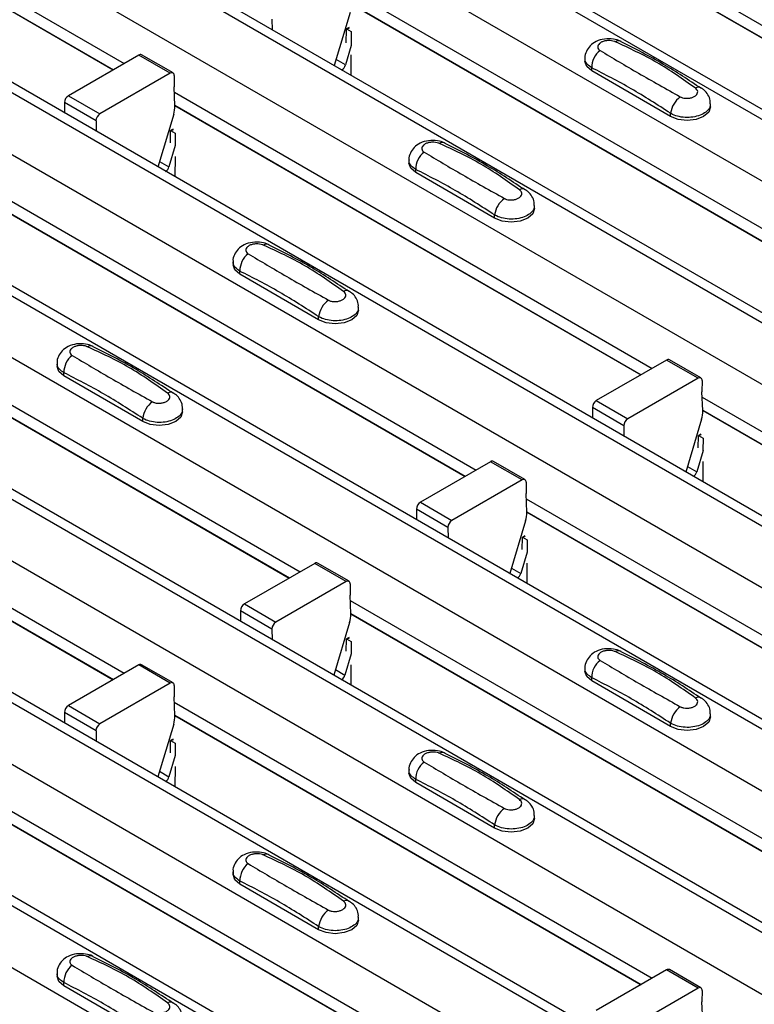
# Model space of a CAD drawing. Units: millimetres. Extents: x 60 to 1890, y 85 to 1098.
# Drawn here: x 1614 to 1647, y 723 to 767 of the extents above; entities that cross this region are included whole.
import ezdxf

# ---------------------------------------------------------------- set-up
doc = ezdxf.new("R2010")
doc.units = ezdxf.units.MM
doc.layers.add('ARTICLE NUMBER', color=7, linetype='Continuous')

# ---------------------------------------------------------------- blocks, each defined once
blk = doc.blocks.new('1370167_001_ISO_view')
for p, q in [((-20.053, 272.666), (397.14, 31.825)), ((397.79, 31.89), (-19.403, 272.73)), ((-22.457, 271.278), (394.736, 30.438)), ((-27.949, 268.108), (389.244, 27.267)), ((389.894, 27.332), (-27.299, 268.172)), ((-30.353, 266.72), (386.84, 25.879)), ((381.998, 22.773), (-35.195, 263.614)), ((-35.845, 263.549), (381.348, 22.709)), ((-38.249, 262.161), (378.944, 21.321)), ((-43.741, 258.991), (373.452, 18.151)), ((374.102, 18.215), (-43.091, 259.055)), ((-46.145, 257.603), (371.048, 16.763)), ((-51.637, 254.433), (365.556, 13.592)), ((366.206, 13.657), (-50.987, 254.497)), ((-54.042, 253.045), (363.151, 12.204)), ((358.31, 9.098), (-58.883, 249.939)), ((-59.533, 249.874), (357.66, 9.034)), ((-61.938, 248.486), (355.255, 7.646)), ((-67.429, 245.316), (349.764, 4.476)), ((350.413, 4.54), (-66.78, 245.38)), ((-69.834, 243.928), (347.359, 3.088)), ((308.226, 69.139), (329.67, 56.76)), ((308.251, 68.559), (329.18, 56.477)), ((308.252, 68.546), (329.169, 56.471)), ((347.73, 64.567), (369.15, 52.202)), ((347.755, 63.987), (368.66, 51.919)), ((347.755, 63.975), (368.65, 51.913)), ((339.834, 60.009), (361.254, 47.643)), ((339.859, 59.429), (360.764, 47.361)), ((339.859, 59.416), (360.754, 47.354)), ((336.296, 58.746), (336.3, 58.27)), ((339.804, 59.049), (339.087, 56.661)), ((339.633, 57.69), (339.638, 58.286)), ((339.753, 58.368), (339.638, 58.306)), ((339.638, 58.296), (339.761, 58.363)), ((339.638, 58.286), (339.769, 58.357)), ((339.638, 58.306), (339.851, 58.189)), ((339.638, 58.296), (339.638, 58.306)), ((339.638, 58.286), (339.638, 58.296)), ((339.851, 58.189), (339.845, 57.567)), ((339.853, 57.563), (339.591, 56.693)), ((330.318, 57.134), (327.163, 55.312)), ((331.732, 56.317), (330.318, 57.134)), ((331.857, 56.33), (330.443, 57.146)), ((339.842, 57.14), (339.834, 56.23)), ((350.34, 56.983), (350.34, 56.848)), ((339.09, 56.669), (339.428, 56.474)), ((339.591, 56.693), (339.17, 56.936)), ((350.648, 56.42), (350.648, 56.563)), ((331.732, 56.317), (328.577, 54.496)), ((331.909, 56.213), (331.904, 55.703)), ((339.42, 56.469), (339.428, 56.474)), ((354.183, 54.379), (350.648, 56.42)), ((331.94, 54.864), (331.904, 55.703)), ((327.163, 55.312), (328.577, 54.496)), ((331.915, 55.464), (353.358, 43.085)), ((326.986, 55.004), (326.99, 54.529)), ((328.4, 54.188), (326.986, 55.004)), ((331.939, 54.884), (352.868, 42.802)), ((331.94, 54.872), (352.857, 42.796)), ((355.976, 54.807), (355.976, 54.942)), ((331.886, 54.478), (331.176, 52.112)), ((354.183, 54.379), (354.183, 54.522)), ((328.4, 54.188), (328.404, 53.712)), ((331.737, 53.2), (331.742, 53.728)), ((331.857, 53.81), (331.742, 53.748)), ((331.742, 53.738), (331.865, 53.805)), ((331.742, 53.728), (331.872, 53.799)), ((331.742, 53.748), (331.955, 53.63)), ((331.742, 53.738), (331.742, 53.748)), ((331.742, 53.728), (331.742, 53.738)), ((331.955, 53.63), (331.95, 53.077)), ((331.958, 53.072), (331.673, 52.122)), ((331.946, 52.582), (331.938, 51.672)), ((331.252, 52.365), (331.673, 52.122)), ((342.444, 52.425), (342.444, 52.29)), ((342.752, 51.861), (342.752, 52.005)), ((346.287, 49.82), (342.752, 51.861)), ((324.019, 50.906), (345.462, 38.527)), ((348.08, 50.249), (348.08, 50.384)), ((324.043, 50.326), (344.972, 38.244)), ((324.044, 50.313), (344.961, 38.238)), ((346.287, 49.82), (346.287, 49.964)), ((334.548, 47.867), (334.548, 47.732)), ((334.855, 47.303), (334.855, 47.447)), ((338.391, 45.262), (334.855, 47.303)), ((316.122, 46.347), (337.566, 33.968)), ((316.147, 45.768), (337.076, 33.686)), ((316.147, 45.755), (337.065, 33.679)), ((340.183, 45.691), (340.183, 45.826)), ((338.391, 45.262), (338.391, 45.406)), ((326.652, 43.308), (326.652, 43.173)), ((354.006, 43.459), (350.851, 41.638)), ((355.42, 42.643), (354.006, 43.459)), ((355.545, 42.655), (354.131, 43.471)), ((326.959, 42.745), (326.959, 42.889)), ((330.495, 40.704), (326.959, 42.745)), ((355.42, 42.643), (352.265, 40.821)), ((355.597, 42.538), (355.593, 42.028)), ((355.628, 41.189), (355.593, 42.028)), ((308.226, 41.789), (329.67, 29.41)), ((350.851, 41.638), (352.265, 40.821)), ((355.603, 41.789), (377.046, 29.41)), ((308.251, 41.21), (329.18, 29.127)), ((308.251, 41.197), (329.169, 29.121)), ((332.287, 41.132), (332.287, 41.267)), ((350.674, 41.329), (350.678, 40.854)), ((352.088, 40.513), (350.674, 41.329)), ((355.627, 41.21), (376.556, 29.127)), ((355.628, 41.197), (376.546, 29.121)), ((330.495, 40.704), (330.495, 40.848)), ((355.574, 40.803), (354.864, 38.437)), ((352.088, 40.513), (352.092, 40.037)), ((355.425, 39.525), (355.43, 40.053)), ((355.545, 40.135), (355.43, 40.073)), ((355.43, 40.063), (355.553, 40.13)), ((355.43, 40.053), (355.561, 40.124)), ((355.43, 40.073), (355.643, 39.956)), ((355.43, 40.063), (355.43, 40.073)), ((355.43, 40.053), (355.43, 40.063)), ((355.643, 39.956), (355.638, 39.402)), ((355.646, 39.397), (355.361, 38.447)), ((346.11, 38.901), (342.955, 37.079)), ((347.524, 38.084), (346.11, 38.901)), ((347.649, 38.097), (346.235, 38.913)), ((355.634, 38.907), (355.626, 37.997)), ((354.94, 38.69), (355.361, 38.447)), ((347.524, 38.084), (344.369, 36.263)), ((347.701, 37.98), (347.697, 37.469)), ((347.732, 36.63), (347.697, 37.469)), ((347.707, 37.231), (369.15, 24.852)), ((342.778, 36.771), (342.782, 36.295)), ((344.192, 35.955), (342.778, 36.771)), ((342.955, 37.079), (344.369, 36.263)), ((347.731, 36.651), (368.66, 24.569)), ((347.678, 36.245), (346.968, 33.879)), ((347.732, 36.639), (368.649, 24.563)), ((344.192, 35.955), (344.196, 35.479)), ((347.529, 34.966), (347.534, 35.495)), ((347.649, 35.577), (347.534, 35.515)), ((347.534, 35.505), (347.657, 35.572)), ((347.534, 35.495), (347.665, 35.566)), ((347.534, 35.515), (347.747, 35.397)), ((347.534, 35.505), (347.534, 35.515)), ((347.534, 35.495), (347.534, 35.505)), ((347.747, 35.397), (347.742, 34.844)), ((347.75, 34.839), (347.465, 33.889)), ((338.214, 34.342), (335.059, 32.521)), ((339.628, 33.526), (338.214, 34.342)), ((339.753, 33.538), (338.339, 34.355)), ((347.044, 34.132), (347.465, 33.889)), ((347.738, 34.349), (347.73, 33.439)), ((339.628, 33.526), (336.473, 31.705)), ((339.805, 33.422), (339.8, 32.911)), ((339.836, 32.072), (339.8, 32.911)), ((335.059, 32.521), (336.473, 31.705)), ((339.811, 32.673), (361.254, 20.294)), ((334.882, 32.213), (334.886, 31.737)), ((336.296, 31.396), (334.882, 32.213)), ((339.835, 32.093), (360.764, 20.011)), ((339.836, 32.08), (360.753, 20.005)), ((336.296, 31.396), (336.3, 30.921)), ((339.782, 31.686), (339.072, 29.321)), ((339.633, 30.408), (339.638, 30.937)), ((339.753, 31.019), (339.638, 30.957)), ((339.638, 30.946), (339.761, 31.013)), ((339.638, 30.937), (339.768, 31.008)), ((339.638, 30.957), (339.851, 30.839)), ((339.638, 30.946), (339.638, 30.957)), ((339.638, 30.937), (339.638, 30.946)), ((339.851, 30.839), (339.846, 30.285)), ((339.854, 30.281), (339.569, 29.33)), ((330.318, 29.784), (327.163, 27.963)), ((331.732, 28.968), (330.318, 29.784)), ((331.857, 28.98), (330.443, 29.796)), ((339.842, 29.79), (339.834, 28.881)), ((350.34, 29.633), (350.34, 29.499)), ((339.148, 29.574), (339.569, 29.33)), ((350.647, 29.07), (350.647, 29.214)), ((331.732, 28.968), (328.577, 27.146)), ((331.909, 28.864), (331.904, 28.353)), ((354.183, 27.029), (350.647, 29.07)), ((331.94, 27.514), (331.904, 28.353)), ((327.163, 27.963), (328.577, 27.146)), ((331.914, 28.114), (353.358, 15.735)), ((326.986, 27.655), (326.99, 27.179)), ((328.4, 26.838), (326.986, 27.655)), ((331.939, 27.535), (352.868, 15.453)), ((331.94, 27.522), (352.857, 15.446)), ((355.975, 27.458), (355.975, 27.592)), ((331.886, 27.128), (331.176, 24.762)), ((354.183, 27.029), (354.183, 27.173)), ((328.4, 26.838), (328.404, 26.362)), ((331.737, 25.85), (331.742, 26.378)), ((331.857, 26.46), (331.742, 26.398)), ((331.742, 26.388), (331.865, 26.455)), ((331.742, 26.378), (331.872, 26.449)), ((331.742, 26.398), (331.954, 26.281)), ((331.742, 26.388), (331.742, 26.398)), ((331.742, 26.378), (331.742, 26.388)), ((331.954, 26.281), (331.95, 25.727)), ((331.958, 25.722), (331.673, 24.772)), ((331.946, 25.232), (331.938, 24.322)), ((331.252, 25.015), (331.673, 24.772)), ((342.444, 25.075), (342.444, 24.94)), ((342.751, 24.512), (342.751, 24.655)), ((346.287, 22.471), (342.751, 24.512)), ((324.018, 23.556), (345.462, 11.177)), ((324.043, 22.976), (344.972, 10.894)), ((324.043, 22.964), (344.961, 10.888)), ((348.079, 22.899), (348.079, 23.034)), ((346.287, 22.471), (346.287, 22.614)), ((334.548, 20.517), (334.548, 20.382)), ((334.855, 19.953), (334.855, 20.097)), ((338.391, 17.912), (334.855, 19.953)), ((340.183, 18.341), (340.183, 18.476)), ((338.391, 17.912), (338.391, 18.056)), ((326.652, 15.959), (326.652, 15.824)), ((354.006, 16.109), (350.851, 14.288)), ((355.42, 15.293), (354.006, 16.109)), ((355.545, 15.305), (354.131, 16.122)), ((326.959, 15.395), (326.959, 15.539)), ((330.495, 13.354), (326.959, 15.395)), ((355.42, 15.293), (352.265, 13.471)), ((355.597, 15.189), (355.592, 14.678)), ((355.628, 13.839), (355.592, 14.678))]:
    blk.add_line(p, q)
at = {"flags": 128}
for points in [[(350.648, 56.42), (350.42, 56.616), (350.34, 56.848)], [(355.976, 54.807), (355.896, 54.575), (355.668, 54.379), (355.327, 54.247), (354.926, 54.201), (354.524, 54.247), (354.183, 54.379)], [(342.752, 51.861), (342.524, 52.058), (342.444, 52.29)], [(348.08, 50.249), (348, 50.017), (347.772, 49.82), (347.431, 49.689), (347.03, 49.643), (346.628, 49.689), (346.287, 49.82)], [(334.855, 47.303), (334.628, 47.5), (334.548, 47.732)], [(340.183, 45.691), (340.104, 45.459), (339.876, 45.262), (339.535, 45.131), (339.133, 45.085), (338.732, 45.131), (338.391, 45.262)], [(326.959, 42.745), (326.732, 42.941), (326.652, 43.173)], [(332.287, 41.132), (332.207, 40.9), (331.98, 40.704), (331.639, 40.572), (331.237, 40.526), (330.836, 40.572), (330.495, 40.704)], [(350.647, 29.07), (350.42, 29.267), (350.34, 29.499)], [(355.975, 27.458), (355.896, 27.226), (355.668, 27.029), (355.327, 26.898), (354.925, 26.851), (354.524, 26.898), (354.183, 27.029)], [(342.751, 24.512), (342.524, 24.708), (342.444, 24.94)], [(348.079, 22.899), (348, 22.667), (347.772, 22.471), (347.431, 22.339), (347.029, 22.293), (346.628, 22.339), (346.287, 22.471)], [(334.855, 19.953), (334.628, 20.15), (334.548, 20.382)], [(340.183, 18.341), (340.103, 18.109), (339.876, 17.912), (339.535, 17.781), (339.133, 17.735), (338.732, 17.781), (338.391, 17.912)], [(326.959, 15.395), (326.732, 15.592), (326.652, 15.824)]]:
    blk.add_lwpolyline(points, dxfattribs=at)
for centre, radius, start, end in [((351.835, 57.457), 0.308, 64.7162, 116.8746), ((330.391, 57.032), 0.126, 65.6594, 125.651), ((351.605, 56.583), 0.958, 127.7065, 181.2007), ((339.217, 56.801), 0.39, 302.8432, 343.9062), ((331.801, 56.232), 0.109, 349.9747, 129.0695), ((355.434, 55.421), 0.269, 58.0985, 120.7288), ((327.369, 54.989), 0.384, 122.5782, 177.7368), ((355.254, 54.389), 1.079, 125.9626, 172.9), ((330.755, 54.833), 1.185, 342.5436, 1.4643), ((328.783, 54.173), 0.384, 122.5782, 177.7368), ((343.939, 52.898), 0.308, 64.7162, 116.8746), ((343.709, 52.025), 0.958, 127.7065, 181.2007), ((331.293, 52.233), 0.396, 305.6784, 343.7139), ((347.538, 50.863), 0.269, 58.0985, 120.7288), ((347.358, 49.831), 1.079, 125.9626, 172.9), ((336.042, 48.34), 0.308, 64.7162, 116.8746), ((335.813, 47.467), 0.958, 127.7065, 181.2007), ((339.642, 46.305), 0.269, 58.0985, 120.7288), ((339.462, 45.272), 1.079, 125.9626, 172.9), ((328.146, 43.782), 0.308, 64.7162, 116.8746), ((327.917, 42.909), 0.958, 127.7065, 181.2007), ((354.079, 43.357), 0.126, 65.6594, 125.651), ((355.489, 42.558), 0.109, 349.9747, 129.0695), ((331.746, 41.746), 0.269, 58.0985, 120.7288), ((331.566, 40.714), 1.079, 125.9626, 172.9), ((351.057, 41.314), 0.384, 122.5782, 177.7368), ((354.443, 41.158), 1.185, 342.5436, 1.4643), ((352.471, 40.498), 0.384, 122.5782, 177.7368), ((346.183, 38.799), 0.126, 65.6594, 125.651), ((354.981, 38.558), 0.396, 305.6784, 343.7139), ((347.593, 37.999), 0.109, 349.9747, 129.0695), ((343.161, 36.756), 0.384, 122.5782, 177.7368), ((344.575, 35.94), 0.384, 122.5782, 177.7368), ((346.547, 36.6), 1.185, 342.5436, 1.4643), ((338.287, 34.24), 0.126, 65.6594, 125.651), ((347.085, 34), 0.396, 305.6784, 343.7139), ((339.697, 33.441), 0.109, 349.9747, 129.0695), ((335.265, 32.198), 0.384, 122.5782, 177.7368), ((338.651, 32.042), 1.185, 342.5436, 1.4643), ((336.679, 31.381), 0.384, 122.5782, 177.7368), ((351.835, 30.107), 0.308, 64.7162, 116.8746), ((330.391, 29.682), 0.126, 65.6594, 125.651), ((351.605, 29.234), 0.958, 127.7065, 181.2007), ((339.189, 29.442), 0.396, 305.6784, 343.7139), ((331.801, 28.883), 0.109, 349.9747, 129.0695), ((355.434, 28.072), 0.269, 58.0985, 120.7288), ((327.369, 27.639), 0.384, 122.5782, 177.7368), ((355.254, 27.039), 1.079, 125.9626, 172.9), ((330.755, 27.484), 1.185, 342.5436, 1.4643), ((328.783, 26.823), 0.384, 122.5782, 177.7368), ((343.938, 25.549), 0.308, 64.7162, 116.8746), ((343.709, 24.675), 0.958, 127.7065, 181.2007), ((331.293, 24.883), 0.396, 305.6784, 343.7139), ((347.538, 23.513), 0.269, 58.0985, 120.7288), ((347.358, 22.481), 1.079, 125.9626, 172.9), ((336.042, 20.99), 0.308, 64.7162, 116.8746), ((335.813, 20.117), 0.958, 127.7065, 181.2007), ((339.642, 18.955), 0.269, 58.0985, 120.7288), ((339.462, 17.923), 1.079, 125.9626, 172.9), ((328.146, 16.432), 0.308, 64.7162, 116.8746), ((327.917, 15.559), 0.958, 127.7065, 181.2007), ((354.079, 16.007), 0.126, 65.6594, 125.651), ((355.489, 15.208), 0.109, 349.9747, 129.0695), ((331.746, 14.397), 0.269, 58.0985, 120.7288)]:
    blk.add_arc(centre, radius, start, end)
for points, knots in [([(351.959, 57.733), (351.949, 57.74), (351.854, 57.807), (351.598, 57.858), (351.218, 57.875), (350.849, 57.767), (350.565, 57.568), (350.398, 57.31), (350.324, 57.099), (350.344, 56.992), (350.346, 56.98)], [0, 0, 0, 0, 0.017578, 0.169703, 0.357066, 0.540989, 0.700936, 0.844184, 0.98326, 1, 1, 1, 1]), ([(351.695, 57.732), (351.684, 57.736), (351.636, 57.756), (351.532, 57.78), (351.384, 57.789), (351.232, 57.77), (351.095, 57.725), (350.989, 57.657), (350.924, 57.573), (350.908, 57.485), (350.937, 57.402), (350.992, 57.361), (351.019, 57.341)], [0, 0, 0, 0, 0.032112, 0.133594, 0.239684, 0.349692, 0.462127, 0.575173, 0.686937, 0.79559, 0.90006, 1, 1, 1, 1]), ([(355.296, 55.653), (354.732, 56.053), (353.605, 56.853), (352.331, 57.439), (351.695, 57.732)], [0, 0, 0, 0, 0.501404, 1, 1, 1, 1]), ([(355.564, 55.633), (354.999, 56.009), (353.802, 56.807), (352.598, 57.409), (351.962, 57.727)], [0, 0, 0, 0, 0.471228, 1, 1, 1, 1]), ([(350.648, 56.563), (350.574, 56.614), (350.427, 56.715), (350.335, 56.87), (350.35, 56.959), (350.353, 56.981)], [0, 0, 0, 0, 0.4293525, 0.8591349, 1, 1, 1, 1]), ([(351.019, 57.341), (351.584, 57.004), (352.71, 56.332), (353.985, 55.618), (354.62, 55.263)], [0, 0, 0, 0, 0.501402, 1, 1, 1, 1]), ([(354.183, 54.522), (353.596, 54.901), (352.417, 55.662), (351.238, 56.262), (350.648, 56.563)], [0, 0, 0, 0, 0.4986, 1, 1, 1, 1]), ([(354.62, 55.263), (354.632, 55.256), (354.68, 55.231), (354.783, 55.201), (354.932, 55.19), (355.084, 55.21), (355.22, 55.256), (355.327, 55.324), (355.392, 55.406), (355.408, 55.494), (355.379, 55.58), (355.323, 55.629), (355.296, 55.653)], [0, 0, 0, 0, 0.032112, 0.133595, 0.239686, 0.349694, 0.462129, 0.575174, 0.686936, 0.79559, 0.90006, 1, 1, 1, 1]), ([(355.962, 54.942), (355.964, 54.993), (355.971, 55.138), (355.871, 55.356), (355.728, 55.546), (355.606, 55.621), (355.56, 55.649)], [0, 0, 0, 0, 0.175864, 0.501829, 0.812652, 1, 1, 1, 1]), ([(355.962, 54.942), (355.962, 54.897), (355.963, 54.783), (355.829, 54.613), (355.593, 54.458), (355.277, 54.358), (354.923, 54.324), (354.57, 54.361), (354.325, 54.442), (354.211, 54.507), (354.183, 54.522)], [0, 0, 0, 0, 0.094972, 0.238049, 0.381209, 0.524372, 0.667537, 0.810643, 0.953492, 1, 1, 1, 1]), ([(344.063, 53.174), (344.053, 53.181), (343.958, 53.248), (343.702, 53.299), (343.322, 53.316), (342.953, 53.208), (342.669, 53.01), (342.502, 52.752), (342.428, 52.541), (342.448, 52.433), (342.45, 52.422)], [0, 0, 0, 0, 0.017578, 0.169703, 0.357066, 0.540989, 0.700936, 0.844184, 0.98326, 1, 1, 1, 1]), ([(343.799, 53.173), (343.788, 53.178), (343.74, 53.198), (343.636, 53.222), (343.488, 53.23), (343.336, 53.212), (343.199, 53.166), (343.093, 53.098), (343.028, 53.015), (343.012, 52.927), (343.041, 52.844), (343.096, 52.803), (343.123, 52.783)], [0, 0, 0, 0, 0.032112, 0.133594, 0.239684, 0.349692, 0.462127, 0.575173, 0.686937, 0.79559, 0.90006, 1, 1, 1, 1]), ([(347.4, 51.095), (346.835, 51.495), (345.709, 52.294), (344.435, 52.881), (343.799, 53.173)], [0, 0, 0, 0, 0.501404, 1, 1, 1, 1]), ([(347.668, 51.075), (347.103, 51.451), (345.906, 52.248), (344.702, 52.85), (344.066, 53.169)], [0, 0, 0, 0, 0.471228, 1, 1, 1, 1]), ([(343.123, 52.783), (343.688, 52.446), (344.814, 51.774), (346.089, 51.06), (346.724, 50.704)], [0, 0, 0, 0, 0.501402, 1, 1, 1, 1]), ([(342.752, 52.005), (342.678, 52.056), (342.531, 52.157), (342.439, 52.312), (342.454, 52.401), (342.457, 52.423)], [0, 0, 0, 0, 0.4293525, 0.8591349, 1, 1, 1, 1]), ([(346.287, 49.964), (345.699, 50.343), (344.521, 51.103), (343.342, 51.704), (342.752, 52.005)], [0, 0, 0, 0, 0.4986, 1, 1, 1, 1]), ([(346.724, 50.704), (346.736, 50.698), (346.784, 50.672), (346.887, 50.642), (347.036, 50.632), (347.188, 50.651), (347.324, 50.698), (347.431, 50.766), (347.496, 50.848), (347.512, 50.936), (347.483, 51.022), (347.427, 51.071), (347.4, 51.095)], [0, 0, 0, 0, 0.032112, 0.133595, 0.239686, 0.349694, 0.462129, 0.575174, 0.686936, 0.79559, 0.90006, 1, 1, 1, 1]), ([(348.066, 50.384), (348.068, 50.435), (348.075, 50.58), (347.975, 50.798), (347.832, 50.987), (347.71, 51.063), (347.664, 51.091)], [0, 0, 0, 0, 0.175864, 0.501829, 0.812652, 1, 1, 1, 1]), ([(348.066, 50.384), (348.066, 50.338), (348.067, 50.224), (347.933, 50.055), (347.697, 49.9), (347.381, 49.8), (347.027, 49.766), (346.674, 49.803), (346.429, 49.884), (346.315, 49.948), (346.287, 49.964)], [0, 0, 0, 0, 0.094972, 0.238049, 0.381209, 0.524372, 0.667537, 0.810643, 0.953492, 1, 1, 1, 1]), ([(336.167, 48.616), (336.157, 48.623), (336.062, 48.69), (335.806, 48.741), (335.426, 48.758), (335.057, 48.65), (334.773, 48.452), (334.606, 48.193), (334.532, 47.982), (334.552, 47.875), (334.554, 47.863)], [0, 0, 0, 0, 0.017578, 0.169703, 0.357066, 0.540989, 0.700936, 0.844184, 0.98326, 1, 1, 1, 1]), ([(335.903, 48.615), (335.892, 48.62), (335.844, 48.639), (335.74, 48.664), (335.591, 48.672), (335.44, 48.653), (335.303, 48.608), (335.197, 48.54), (335.132, 48.457), (335.116, 48.369), (335.145, 48.286), (335.2, 48.245), (335.227, 48.225)], [0, 0, 0, 0, 0.032112, 0.133594, 0.239684, 0.349692, 0.462127, 0.575173, 0.686937, 0.79559, 0.90006, 1, 1, 1, 1]), ([(339.504, 46.536), (338.939, 46.937), (337.813, 47.736), (336.539, 48.323), (335.903, 48.615)], [0, 0, 0, 0, 0.501404, 1, 1, 1, 1]), ([(339.771, 46.517), (339.207, 46.893), (338.01, 47.69), (336.806, 48.292), (336.17, 48.61)], [0, 0, 0, 0, 0.471228, 1, 1, 1, 1]), ([(335.227, 48.225), (335.792, 47.888), (336.918, 47.215), (338.193, 46.502), (338.828, 46.146)], [0, 0, 0, 0, 0.501402, 1, 1, 1, 1]), ([(334.855, 47.447), (334.782, 47.497), (334.635, 47.598), (334.543, 47.753), (334.558, 47.843), (334.561, 47.865)], [0, 0, 0, 0, 0.429353, 0.859135, 1, 1, 1, 1]), ([(338.391, 45.406), (337.803, 45.785), (336.625, 46.545), (335.446, 47.146), (334.855, 47.447)], [0, 0, 0, 0, 0.4986, 1, 1, 1, 1]), ([(338.828, 46.146), (338.84, 46.14), (338.887, 46.114), (338.991, 46.084), (339.14, 46.074), (339.291, 46.093), (339.428, 46.139), (339.535, 46.207), (339.599, 46.29), (339.616, 46.377), (339.587, 46.463), (339.531, 46.512), (339.504, 46.536)], [0, 0, 0, 0, 0.032112, 0.133595, 0.239686, 0.349694, 0.462129, 0.575174, 0.686936, 0.79559, 0.90006, 1, 1, 1, 1]), ([(340.17, 45.826), (340.172, 45.876), (340.179, 46.021), (340.079, 46.24), (339.936, 46.429), (339.814, 46.504), (339.768, 46.533)], [0, 0, 0, 0, 0.175864, 0.501829, 0.812652, 1, 1, 1, 1]), ([(340.17, 45.826), (340.17, 45.78), (340.171, 45.666), (340.036, 45.496), (339.801, 45.342), (339.485, 45.242), (339.131, 45.207), (338.778, 45.245), (338.532, 45.325), (338.419, 45.39), (338.391, 45.406)], [0, 0, 0, 0, 0.094972, 0.238049, 0.381209, 0.524372, 0.667537, 0.810643, 0.953492, 1, 1, 1, 1]), ([(328.271, 44.058), (328.261, 44.065), (328.166, 44.132), (327.91, 44.183), (327.53, 44.2), (327.161, 44.092), (326.877, 43.893), (326.71, 43.635), (326.636, 43.424), (326.656, 43.317), (326.658, 43.305)], [0, 0, 0, 0, 0.017578, 0.169703, 0.357066, 0.540989, 0.700936, 0.844184, 0.98326, 1, 1, 1, 1]), ([(328.007, 44.057), (327.996, 44.061), (327.948, 44.081), (327.844, 44.105), (327.695, 44.114), (327.544, 44.095), (327.407, 44.05), (327.301, 43.982), (327.236, 43.898), (327.22, 43.811), (327.249, 43.727), (327.304, 43.686), (327.331, 43.667)], [0, 0, 0, 0, 0.032112, 0.133594, 0.239684, 0.349692, 0.462127, 0.575173, 0.686937, 0.79559, 0.90006, 1, 1, 1, 1]), ([(331.608, 41.978), (331.043, 42.379), (329.917, 43.178), (328.643, 43.764), (328.007, 44.057)], [0, 0, 0, 0, 0.501404, 1, 1, 1, 1]), ([(331.875, 41.959), (331.311, 42.334), (330.114, 43.132), (328.91, 43.734), (328.274, 44.052)], [0, 0, 0, 0, 0.471228, 1, 1, 1, 1]), ([(326.959, 42.889), (326.886, 42.939), (326.739, 43.04), (326.647, 43.195), (326.661, 43.284), (326.665, 43.307)], [0, 0, 0, 0, 0.429353, 0.859135, 1, 1, 1, 1]), ([(327.331, 43.667), (327.896, 43.329), (329.022, 42.657), (330.297, 41.944), (330.932, 41.588)], [0, 0, 0, 0, 0.501402, 1, 1, 1, 1]), ([(330.495, 40.848), (329.907, 41.227), (328.729, 41.987), (327.55, 42.587), (326.959, 42.889)], [0, 0, 0, 0, 0.4986, 1, 1, 1, 1]), ([(330.932, 41.588), (330.944, 41.582), (330.991, 41.556), (331.095, 41.526), (331.244, 41.516), (331.395, 41.535), (331.532, 41.581), (331.639, 41.649), (331.703, 41.731), (331.719, 41.819), (331.691, 41.905), (331.635, 41.954), (331.608, 41.978)], [0, 0, 0, 0, 0.032112, 0.133595, 0.239686, 0.349694, 0.462129, 0.575174, 0.686936, 0.79559, 0.90006, 1, 1, 1, 1]), ([(332.274, 41.267), (332.276, 41.318), (332.283, 41.463), (332.183, 41.681), (332.04, 41.871), (331.918, 41.946), (331.872, 41.974)], [0, 0, 0, 0, 0.175864, 0.501829, 0.812652, 1, 1, 1, 1]), ([(332.274, 41.267), (332.274, 41.222), (332.275, 41.108), (332.14, 40.938), (331.905, 40.783), (331.589, 40.683), (331.235, 40.649), (330.882, 40.686), (330.636, 40.767), (330.523, 40.832), (330.495, 40.848)], [0, 0, 0, 0, 0.094972, 0.238049, 0.381209, 0.524372, 0.667537, 0.810643, 0.953492, 1, 1, 1, 1]), ([(351.959, 30.383), (351.949, 30.39), (351.854, 30.457), (351.598, 30.508), (351.218, 30.525), (350.849, 30.417), (350.565, 30.219), (350.398, 29.96), (350.324, 29.749), (350.344, 29.642), (350.346, 29.63)], [0, 0, 0, 0, 0.017578, 0.169703, 0.357066, 0.540989, 0.700936, 0.844184, 0.98326, 1, 1, 1, 1]), ([(351.695, 30.382), (351.684, 30.387), (351.636, 30.406), (351.532, 30.431), (351.384, 30.439), (351.232, 30.42), (351.095, 30.375), (350.989, 30.307), (350.924, 30.223), (350.908, 30.136), (350.937, 30.053), (350.992, 30.012), (351.019, 29.992)], [0, 0, 0, 0, 0.032112, 0.133594, 0.239684, 0.349692, 0.462127, 0.575173, 0.686937, 0.79559, 0.90006, 1, 1, 1, 1]), ([(355.296, 28.303), (354.731, 28.704), (353.605, 29.503), (352.331, 30.089), (351.695, 30.382)], [0, 0, 0, 0, 0.501404, 1, 1, 1, 1]), ([(355.564, 28.284), (354.999, 28.659), (353.802, 29.457), (352.598, 30.059), (351.962, 30.377)], [0, 0, 0, 0, 0.471228, 1, 1, 1, 1]), ([(350.647, 29.214), (350.574, 29.264), (350.427, 29.365), (350.335, 29.52), (350.35, 29.61), (350.353, 29.632)], [0, 0, 0, 0, 0.4293525, 0.8591349, 1, 1, 1, 1]), ([(351.019, 29.992), (351.584, 29.655), (352.71, 28.982), (353.985, 28.269), (354.62, 27.913)], [0, 0, 0, 0, 0.501402, 1, 1, 1, 1]), ([(354.183, 27.173), (353.595, 27.552), (352.417, 28.312), (351.238, 28.913), (350.647, 29.214)], [0, 0, 0, 0, 0.4986, 1, 1, 1, 1]), ([(354.62, 27.913), (354.632, 27.907), (354.679, 27.881), (354.783, 27.851), (354.932, 27.841), (355.084, 27.86), (355.22, 27.906), (355.327, 27.974), (355.391, 28.057), (355.408, 28.144), (355.379, 28.23), (355.323, 28.279), (355.296, 28.303)], [0, 0, 0, 0, 0.032112, 0.133595, 0.239686, 0.349694, 0.462129, 0.575174, 0.686936, 0.79559, 0.90006, 1, 1, 1, 1]), ([(355.962, 27.593), (355.964, 27.643), (355.971, 27.788), (355.871, 28.007), (355.728, 28.196), (355.606, 28.271), (355.56, 28.3)], [0, 0, 0, 0, 0.175864, 0.501829, 0.812652, 1, 1, 1, 1]), ([(355.962, 27.593), (355.962, 27.547), (355.963, 27.433), (355.829, 27.263), (355.593, 27.109), (355.277, 27.008), (354.923, 26.974), (354.57, 27.011), (354.324, 27.092), (354.211, 27.157), (354.183, 27.173)], [0, 0, 0, 0, 0.094972, 0.238049, 0.381209, 0.524372, 0.667537, 0.810643, 0.953492, 1, 1, 1, 1]), ([(344.063, 25.825), (344.053, 25.832), (343.958, 25.899), (343.702, 25.95), (343.322, 25.967), (342.953, 25.859), (342.669, 25.66), (342.502, 25.402), (342.428, 25.191), (342.448, 25.084), (342.45, 25.072)], [0, 0, 0, 0, 0.017578, 0.169703, 0.357066, 0.540989, 0.700936, 0.844184, 0.98326, 1, 1, 1, 1]), ([(343.799, 25.824), (343.788, 25.828), (343.74, 25.848), (343.636, 25.872), (343.487, 25.881), (343.336, 25.862), (343.199, 25.817), (343.093, 25.749), (343.028, 25.665), (343.012, 25.577), (343.041, 25.494), (343.096, 25.453), (343.123, 25.433)], [0, 0, 0, 0, 0.032112, 0.133594, 0.239684, 0.349692, 0.462127, 0.575173, 0.686937, 0.79559, 0.90006, 1, 1, 1, 1]), ([(347.4, 23.745), (346.835, 24.145), (345.709, 24.945), (344.435, 25.531), (343.799, 25.824)], [0, 0, 0, 0, 0.501404, 1, 1, 1, 1]), ([(347.667, 23.725), (347.103, 24.101), (345.906, 24.899), (344.702, 25.501), (344.066, 25.819)], [0, 0, 0, 0, 0.471228, 1, 1, 1, 1]), ([(343.123, 25.433), (343.688, 25.096), (344.814, 24.424), (346.089, 23.71), (346.724, 23.355)], [0, 0, 0, 0, 0.501402, 1, 1, 1, 1]), ([(342.751, 24.655), (342.678, 24.706), (342.531, 24.807), (342.439, 24.962), (342.453, 25.051), (342.457, 25.073)], [0, 0, 0, 0, 0.4293525, 0.8591349, 1, 1, 1, 1]), ([(346.287, 22.614), (345.699, 22.993), (344.521, 23.754), (343.342, 24.354), (342.751, 24.655)], [0, 0, 0, 0, 0.4986, 1, 1, 1, 1]), ([(346.724, 23.355), (346.736, 23.348), (346.783, 23.323), (346.887, 23.293), (347.036, 23.282), (347.187, 23.302), (347.324, 23.348), (347.431, 23.416), (347.495, 23.498), (347.511, 23.586), (347.483, 23.672), (347.427, 23.721), (347.4, 23.745)], [0, 0, 0, 0, 0.032112, 0.133595, 0.239686, 0.349694, 0.462129, 0.575174, 0.686936, 0.79559, 0.90006, 1, 1, 1, 1]), ([(348.066, 23.034), (348.068, 23.085), (348.075, 23.23), (347.975, 23.448), (347.832, 23.638), (347.71, 23.713), (347.664, 23.741)], [0, 0, 0, 0, 0.175864, 0.501829, 0.812652, 1, 1, 1, 1]), ([(348.066, 23.034), (348.066, 22.989), (348.067, 22.875), (347.932, 22.705), (347.697, 22.55), (347.381, 22.45), (347.027, 22.416), (346.674, 22.453), (346.428, 22.534), (346.315, 22.599), (346.287, 22.614)], [0, 0, 0, 0, 0.094972, 0.238049, 0.381209, 0.524372, 0.667537, 0.810643, 0.953492, 1, 1, 1, 1]), ([(336.167, 21.266), (336.157, 21.273), (336.062, 21.34), (335.806, 21.391), (335.426, 21.408), (335.057, 21.3), (334.773, 21.102), (334.606, 20.844), (334.532, 20.633), (334.552, 20.525), (334.554, 20.514)], [0, 0, 0, 0, 0.017578, 0.169703, 0.357066, 0.540989, 0.700936, 0.844184, 0.98326, 1, 1, 1, 1]), ([(335.903, 21.265), (335.892, 21.27), (335.844, 21.29), (335.74, 21.314), (335.591, 21.322), (335.44, 21.304), (335.303, 21.258), (335.197, 21.19), (335.132, 21.107), (335.116, 21.019), (335.145, 20.936), (335.2, 20.895), (335.227, 20.875)], [0, 0, 0, 0, 0.032112, 0.133594, 0.239684, 0.349692, 0.462127, 0.575173, 0.686937, 0.79559, 0.90006, 1, 1, 1, 1]), ([(339.504, 19.187), (338.939, 19.587), (337.813, 20.386), (336.539, 20.973), (335.903, 21.265)], [0, 0, 0, 0, 0.501404, 1, 1, 1, 1]), ([(339.771, 19.167), (339.207, 19.543), (338.009, 20.34), (336.806, 20.942), (336.17, 21.261)], [0, 0, 0, 0, 0.471228, 1, 1, 1, 1]), ([(335.227, 20.875), (335.792, 20.538), (336.918, 19.866), (338.193, 19.152), (338.828, 18.796)], [0, 0, 0, 0, 0.501402, 1, 1, 1, 1]), ([(334.855, 20.097), (334.782, 20.148), (334.635, 20.249), (334.543, 20.404), (334.557, 20.493), (334.561, 20.515)], [0, 0, 0, 0, 0.4293525, 0.8591349, 1, 1, 1, 1]), ([(338.391, 18.056), (337.803, 18.435), (336.625, 19.195), (335.446, 19.796), (334.855, 20.097)], [0, 0, 0, 0, 0.4986, 1, 1, 1, 1]), ([(338.828, 18.796), (338.84, 18.79), (338.887, 18.764), (338.991, 18.734), (339.14, 18.724), (339.291, 18.743), (339.428, 18.79), (339.535, 18.858), (339.599, 18.94), (339.615, 19.028), (339.587, 19.114), (339.531, 19.163), (339.504, 19.187)], [0, 0, 0, 0, 0.032112, 0.133595, 0.239686, 0.349694, 0.462129, 0.575174, 0.686936, 0.79559, 0.90006, 1, 1, 1, 1]), ([(340.17, 18.476), (340.172, 18.527), (340.179, 18.672), (340.079, 18.89), (339.936, 19.079), (339.814, 19.155), (339.768, 19.183)], [0, 0, 0, 0, 0.175864, 0.501829, 0.812652, 1, 1, 1, 1]), ([(340.17, 18.476), (340.17, 18.43), (340.171, 18.316), (340.036, 18.147), (339.801, 17.992), (339.485, 17.892), (339.131, 17.858), (338.778, 17.895), (338.532, 17.976), (338.419, 18.04), (338.391, 18.056)], [0, 0, 0, 0, 0.094972, 0.238049, 0.381209, 0.524372, 0.667537, 0.810643, 0.953492, 1, 1, 1, 1]), ([(328.271, 16.708), (328.261, 16.715), (328.166, 16.782), (327.91, 16.833), (327.529, 16.85), (327.161, 16.742), (326.877, 16.544), (326.71, 16.285), (326.636, 16.074), (326.656, 15.967), (326.658, 15.955)], [0, 0, 0, 0, 0.017578, 0.169703, 0.357066, 0.540989, 0.700936, 0.844184, 0.98326, 1, 1, 1, 1]), ([(328.007, 16.707), (327.996, 16.712), (327.948, 16.731), (327.844, 16.756), (327.695, 16.764), (327.544, 16.745), (327.407, 16.7), (327.3, 16.632), (327.236, 16.549), (327.22, 16.461), (327.249, 16.378), (327.304, 16.337), (327.331, 16.317)], [0, 0, 0, 0, 0.032112, 0.133594, 0.239684, 0.349692, 0.462127, 0.575173, 0.686937, 0.79559, 0.90006, 1, 1, 1, 1]), ([(331.608, 14.628), (331.043, 15.029), (329.917, 15.828), (328.643, 16.415), (328.007, 16.707)], [0, 0, 0, 0, 0.501404, 1, 1, 1, 1]), ([(331.875, 14.609), (331.311, 14.985), (330.113, 15.782), (328.91, 16.384), (328.274, 16.702)], [0, 0, 0, 0, 0.471228, 1, 1, 1, 1]), ([(326.959, 15.539), (326.886, 15.589), (326.739, 15.69), (326.647, 15.845), (326.661, 15.935), (326.665, 15.957)], [0, 0, 0, 0, 0.4293525, 0.8591349, 1, 1, 1, 1]), ([(327.331, 16.317), (327.896, 15.98), (329.022, 15.307), (330.297, 14.594), (330.932, 14.238)], [0, 0, 0, 0, 0.501402, 1, 1, 1, 1]), ([(330.495, 13.498), (329.907, 13.877), (328.729, 14.637), (327.55, 15.238), (326.959, 15.539)], [0, 0, 0, 0, 0.4986, 1, 1, 1, 1]), ([(330.932, 14.238), (330.944, 14.232), (330.991, 14.206), (331.095, 14.176), (331.244, 14.166), (331.395, 14.185), (331.532, 14.231), (331.639, 14.299), (331.703, 14.382), (331.719, 14.469), (331.691, 14.555), (331.635, 14.604), (331.608, 14.628)], [0, 0, 0, 0, 0.032112, 0.133595, 0.239686, 0.349694, 0.462129, 0.575174, 0.686936, 0.79559, 0.90006, 1, 1, 1, 1]), ([(332.274, 13.918), (332.276, 13.968), (332.283, 14.113), (332.183, 14.332), (332.04, 14.521), (331.918, 14.596), (331.872, 14.625)], [0, 0, 0, 0, 0.175864, 0.501829, 0.812652, 1, 1, 1, 1])]:
    blk.add_open_spline(points, degree=3, knots=knots)

msp = doc.modelspace()

# ---------------------------------------------------------------- block references
at = {"layer": 'ARTICLE NUMBER'}
msp.add_blockref('1370167_001_ISO_view', (1289.488, 708.233), dxfattribs=at)

doc.saveas('drawing.dxf')
